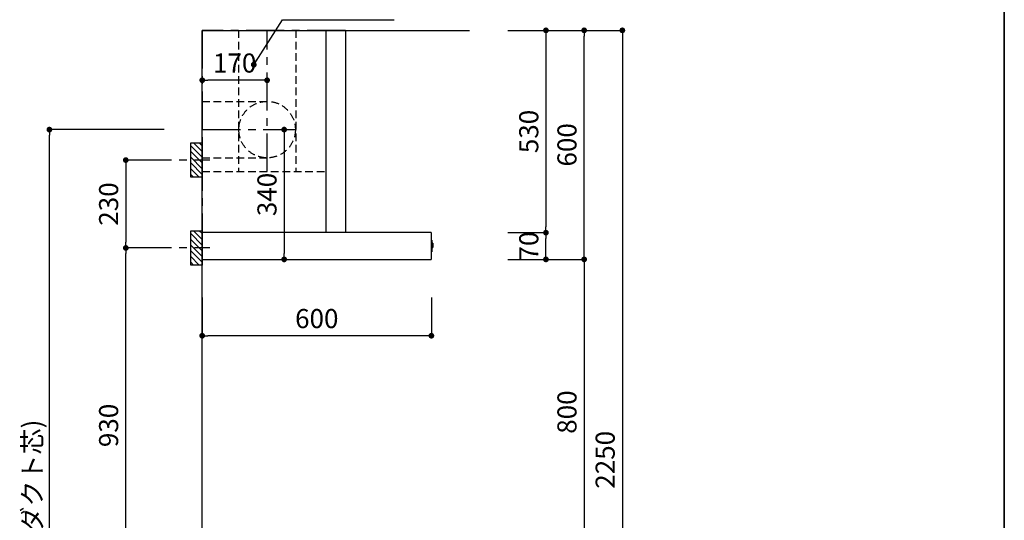
# Model space of a CAD drawing. Extents: x 0 to 8150, y 0 to 5650.
# Drawn here: x 5572 to 8150, y 2050 to 3361 of the extents above; entities that cross this region are included whole.
import ezdxf

# ---------------------------------------------------------------- set-up
doc = ezdxf.new("R2010")
doc.units = 0
doc.header["$LTSCALE"] = 80
doc.header["$MEASUREMENT"] = 0
for name, pattern in [('CENTER', [2, 1.25, -0.25, 0.25, -0.25]), ('HIDDEN', [0.375, 0.25, -0.125]), ('ITN02', [1.25, 0.5, -0.25, 0.25, -0.25])]:
    doc.linetypes.add(name, pattern=pattern)
doc.layers.get('0').update_dxf_attribs({"linetype": 'CONTINUOUS'})
doc.layers.get('DEFPOINTS').update_dxf_attribs({"linetype": 'CONTINUOUS'})
for name, color, linetype in [('1', 7, 'CONTINUOUS'), ('2HOJOSEN', 21, 'CONTINUOUS'), ('DIM', 3, 'CONTINUOUS'), ('KABE', 130, 'CONTINUOUS'), ('設備', 30, 'CONTINUOUS'), ('ﾀﾞｸﾄ', 4, 'CONTINUOUS')]:
    doc.layers.add(name, color=color, linetype=linetype)
doc.layers.add('図面枠', color=6, linetype='CONTINUOUS', lineweight=25)
doc.styles.get("Standard").update_dxf_attribs({"font": 'txt.shx', "bigfont": 'extfont.shx'})
doc.styles.add('TATE65', font='txt.shx', dxfattribs={"width": 0.65, "bigfont": 'extfont.shx'})
doc.styles.add('TATE75', font='txt.shx', dxfattribs={"width": 0.75, "bigfont": 'extfont.shx'})
doc.styles.add('TATE80', font='txt.shx', dxfattribs={"width": 0.8, "bigfont": 'extfont.shx'})
doc.styles.add('TATENAGA', font='txt.shx', dxfattribs={"width": 0.9, "bigfont": 'extfont.shx'})
doc.dimstyles.new('DIMSHORT', dxfattribs={"dimtxt": 50, "dimasz": 15, "dimexe": 0, "dimexo": 0, "dimgap": 20, "dimtad": 1, "dimdsep": 46, "dimtxsty": 'STANDARD', "dimblk1": 'DOT', "dimblk2": 'DOT', "dimsah": 1, "dimcen": 0.09, "dimadec": 0, "dimazin": 0, "dimtfac": 1, "dimtmove": 0, "dimatfit": 3, "dimldrblk": 'DOT', "dimfxl": 1, "dimtolj": 1, "dimtzin": 0, "dimarcsym": 0})
doc.dimstyles.new('DIMSHORT65', dxfattribs={"dimtxt": 50, "dimasz": 15, "dimexe": 0, "dimexo": 0, "dimgap": 20, "dimtad": 1, "dimdec": 1, "dimdsep": 46, "dimtxsty": 'TATE65', "dimblk1": 'DOT', "dimblk2": 'DOT', "dimsah": 1, "dimcen": 0.09, "dimclrd": 256, "dimclre": 256, "dimclrt": 7, "dimadec": 0, "dimazin": 0, "dimtfac": 1, "dimtmove": 0, "dimatfit": 3, "dimldrblk": 'DOT', "dimfxl": 1, "dimtolj": 1, "dimtzin": 0, "dimarcsym": 0})
doc.dimstyles.new('HIKI65', dxfattribs={"dimtxt": 50, "dimasz": 15, "dimexe": 0, "dimexo": 0, "dimgap": 20, "dimtad": 1, "dimdsep": 46, "dimtxsty": 'TATE65', "dimblk1": 'DOT', "dimblk2": 'DOT', "dimsah": 1, "dimcen": 0.09, "dimclrd": 256, "dimclre": 256, "dimclrt": 7, "dimadec": 0, "dimazin": 0, "dimtfac": 1, "dimtmove": 1, "dimatfit": 3, "dimldrblk": 'DOT', "dimfxl": 1, "dimtolj": 1, "dimtzin": 0, "dimarcsym": 0})
doc.dimstyles.new('HIKI75', dxfattribs={"dimtxt": 50, "dimasz": 15, "dimexe": 0, "dimexo": 0, "dimgap": 20, "dimtad": 1, "dimdsep": 46, "dimtxsty": 'TATE75', "dimblk1": 'DOT', "dimblk2": 'DOT', "dimsah": 1, "dimcen": 0.09, "dimclrd": 256, "dimclre": 256, "dimclrt": 7, "dimadec": 0, "dimazin": 0, "dimtfac": 1, "dimtmove": 1, "dimatfit": 3, "dimldrblk": 'DOT', "dimfxl": 1, "dimtolj": 1, "dimtzin": 0, "dimarcsym": 0})
doc.dimstyles.new('HIKI80', dxfattribs={"dimtxt": 50, "dimasz": 15, "dimexe": 0, "dimexo": 0, "dimgap": 20, "dimtad": 1, "dimdsep": 46, "dimtxsty": 'TATE80', "dimblk1": 'DOT', "dimblk2": 'DOT', "dimsah": 1, "dimcen": 0.09, "dimclrd": 256, "dimclre": 256, "dimclrt": 7, "dimadec": 0, "dimazin": 0, "dimtfac": 1, "dimtmove": 1, "dimatfit": 3, "dimldrblk": 'DOT', "dimfxl": 1, "dimtolj": 1, "dimtzin": 0, "dimarcsym": 0})

# ---------------------------------------------------------------- blocks, each defined once
blk = doc.blocks.new('_DOT')
at = {"color": 0, "linetype": 'ByBlock'}
blk.add_line((-0.5, 0), (-1, 0), dxfattribs=at)
at = {"color": 0, "linetype": 'ByBlock', "const_width": 0.5}
blk.add_lwpolyline([(-0.25, 0, 1), (0.25, 0, 1)], format="xyb", close=True, dxfattribs=at)
blk = doc.blocks.new('*D98')
at = {"linetype": 'ByBlock'}
for p, q in [((7050, 3333.5), (7150, 3333.5)), ((7150, 3318.5), (7150, 1098.5)), ((7050, 1083.5), (7150, 1083.5))]:
    blk.add_line(p, q, dxfattribs=at)
at = {"layer": 'DEFPOINTS', "color": 0, "linetype": 'ByBlock'}
for p in [(7050, 3333.5), (7050, 1083.5), (7150, 1083.5)]:
    blk.add_point(p, dxfattribs=at)
at = {"linetype": 'ByBlock', "xscale": 15, "yscale": 15, "zscale": 15}
for p, rotation in [((7150, 3333.5), 90), ((7150, 1083.5), 270)]:
    blk.add_blockref('_DOT', p, dxfattribs=dict(at, rotation=rotation))
at = {"color": 7, "linetype": 'ByBlock', "insert": (7105, 2208.5), "char_height": 50, "attachment_point": 5, "rotation": 90, "style": 'TATE75'}
blk.add_mtext('\\A1;2250', dxfattribs=at)
blk = doc.blocks.new('*D100')
at = {"linetype": 'ByBlock'}
for p, q in [((6950, 2733.5), (7050, 2733.5)), ((7050, 2718.5), (7050, 1948.5)), ((6950, 1933.5), (7050, 1933.5))]:
    blk.add_line(p, q, dxfattribs=at)
at = {"layer": 'DEFPOINTS', "color": 0, "linetype": 'ByBlock'}
for p in [(6950, 2733.5), (6950, 1933.5), (7050, 1933.5)]:
    blk.add_point(p, dxfattribs=at)
at = {"linetype": 'ByBlock', "xscale": 15, "yscale": 15, "zscale": 15}
for p, rotation in [((7050, 2733.5), 90), ((7050, 1933.5), 270)]:
    blk.add_blockref('_DOT', p, dxfattribs=dict(at, rotation=rotation))
at = {"color": 7, "linetype": 'ByBlock', "insert": (7005, 2333.5), "char_height": 50, "attachment_point": 5, "rotation": 90, "style": 'TATE75'}
blk.add_mtext('\\A1;800', dxfattribs=at)
blk = doc.blocks.new('*D101')
at = {"linetype": 'ByBlock'}
for p, q in [((6950, 3333.5), (7050, 3333.5)), ((7050, 2748.5), (7050, 3318.5)), ((6950, 2733.5), (7050, 2733.5))]:
    blk.add_line(p, q, dxfattribs=at)
at = {"layer": 'DEFPOINTS', "color": 0, "linetype": 'ByBlock'}
for p in [(6950, 3333.5), (7050, 3333.5), (6950, 2733.5)]:
    blk.add_point(p, dxfattribs=at)
at = {"linetype": 'ByBlock', "xscale": 15, "yscale": 15, "zscale": 15}
for p, rotation in [((7050, 3333.5), 90), ((7050, 2733.5), 270)]:
    blk.add_blockref('_DOT', p, dxfattribs=dict(at, rotation=rotation))
at = {"color": 7, "linetype": 'ByBlock', "insert": (7005, 3033.5), "char_height": 50, "attachment_point": 5, "rotation": 90, "style": 'TATE75'}
blk.add_mtext('\\A1;600', dxfattribs=at)
blk = doc.blocks.new('A$C29B00DEB')
at = {"color": 8}
for p, q in [((20, 82.5), (27.5, 90)), ((20, 67.5), (42.5, 90)), ((20, 52.5), (50, 82.5)), ((20, 37.5), (50, 67.5)), ((20, 22.5), (50, 52.5)), ((20, 7.5), (50, 37.5)), ((27.5, 0), (50, 22.5)), ((42.5, 0), (50, 7.5))]:
    blk.add_line(p, q, dxfattribs=at)
at = {"color": 3, "linetype": 'ITN02'}
blk.add_line((0, 45), (120, 45), dxfattribs=at)
blk.add_lwpolyline([(20, 0), (50, 0), (50, 90), (20, 90)], close=True)
blk = doc.blocks.new('*D177')
at = {"layer": 'DEFPOINTS', "color": 0, "linetype": 'Continuous'}
for p in [(9030.6, 2973.5), (9030.6, 2633.5), (9061, 2633.5)]:
    blk.add_point(p, dxfattribs=at)
at = {"layer": 'ﾀﾞｸﾄ', "color": 0, "linetype": 'Continuous', "lineweight": -2}
for p, q in [((9030.6, 2973.5), (9061, 2973.5)), ((9061, 2958.5), (9061, 2648.5)), ((9030.6, 2633.5), (9061, 2633.5))]:
    blk.add_line(p, q, dxfattribs=at)
at = {"layer": 'ﾀﾞｸﾄ', "color": 0, "linetype": 'Continuous', "lineweight": -2, "xscale": 15, "yscale": 15, "zscale": 15}
for p, rotation in [((9061, 2973.5), 90), ((9061, 2633.5), 270)]:
    blk.add_blockref('_DOT', p, dxfattribs=dict(at, rotation=rotation))
at = {"layer": 'ﾀﾞｸﾄ', "color": 0, "linetype": 'Continuous', "insert": (9016, 2803.5), "char_height": 50, "attachment_point": 5, "rotation": 90, "style": 'TATENAGA'}
blk.add_mtext('\\A1;340', dxfattribs=at)
blk = doc.blocks.new('*D178')
at = {"layer": 'DEFPOINTS', "color": 0, "linetype": 'Continuous'}
for p in [(8846.4, 3102.9), (8846.4, 3069), (9016.4, 3070.8)]:
    blk.add_point(p, dxfattribs=at)
at = {"layer": 'ﾀﾞｸﾄ', "color": 0, "linetype": 'Continuous', "lineweight": -2}
for p, q in [((8846.4, 3069), (8846.4, 3102.9)), ((9001.4, 3102.9), (8861.4, 3102.9)), ((9016.4, 3070.8), (9016.4, 3102.9))]:
    blk.add_line(p, q, dxfattribs=at)
at = {"layer": 'ﾀﾞｸﾄ', "color": 0, "linetype": 'Continuous', "lineweight": -2, "xscale": 15, "yscale": 15, "zscale": 15, "rotation": 180}
blk.add_blockref('_DOT', (8846.4, 3102.9), dxfattribs=at)
at = {"layer": 'ﾀﾞｸﾄ', "color": 0, "linetype": 'Continuous', "lineweight": -2, "xscale": 15, "yscale": 15, "zscale": 15}
blk.add_blockref('_DOT', (9016.4, 3102.9), dxfattribs=at)
at = {"layer": 'ﾀﾞｸﾄ', "color": 0, "linetype": 'Continuous', "insert": (8931.4, 3147.9), "char_height": 50, "attachment_point": 5, "style": 'TATENAGA'}
blk.add_mtext('\\A1;170', dxfattribs=at)
blk = doc.blocks.new('*D183')
at = {"layer": 'DEFPOINTS', "color": 0}
for p in [(5650, 3073.5), (5950, 3073.5), (5950, 1083.5)]:
    blk.add_point(p, dxfattribs=at)
at = {"layer": '設備', "lineweight": -2}
for p, q in [((5950, 3073.5), (5650, 3073.5)), ((5650, 1098.5), (5650, 3058.5)), ((5950, 1083.5), (5650, 1083.5))]:
    blk.add_line(p, q, dxfattribs=at)
at = {"layer": '設備', "lineweight": -2, "xscale": 15, "yscale": 15, "zscale": 15}
for p, rotation in [((5650, 3073.5), 90), ((5650, 1083.5), 270)]:
    blk.add_blockref('_DOT', p, dxfattribs=dict(at, rotation=rotation))
at = {"layer": '設備', "color": 7, "insert": (5605, 2078.5), "char_height": 50, "attachment_point": 5, "rotation": 90, "style": 'TATE65'}
blk.add_mtext('\\A1;1990(ダクト芯)', dxfattribs=at)
blk = doc.blocks.new('*D187')
at = {"layer": 'DEFPOINTS', "color": 0}
for p in [(5850, 2763.5), (5950, 2763.5), (5950, 1833.5)]:
    blk.add_point(p, dxfattribs=at)
at = {"layer": 'DIM', "lineweight": -2}
for p, q in [((5950, 2763.5), (5850, 2763.5)), ((5850, 1848.5), (5850, 2748.5)), ((5950, 1833.5), (5850, 1833.5))]:
    blk.add_line(p, q, dxfattribs=at)
at = {"layer": 'DIM', "lineweight": -2, "xscale": 15, "yscale": 15, "zscale": 15}
for p, rotation in [((5850, 2763.5), 90), ((5850, 1833.5), 270)]:
    blk.add_blockref('_DOT', p, dxfattribs=dict(at, rotation=rotation))
at = {"layer": 'DIM', "color": 7, "insert": (5805, 2298.5), "char_height": 50, "attachment_point": 5, "rotation": 90, "style": 'TATE75'}
blk.add_mtext('\\A1;930', dxfattribs=at)
blk = doc.blocks.new('*D188')
at = {"layer": 'DEFPOINTS', "color": 0}
for p in [(5950, 2993.5), (5850, 2763.5), (5950, 2763.5)]:
    blk.add_point(p, dxfattribs=at)
at = {"layer": 'DIM', "lineweight": -2}
for p, q in [((5950, 2993.5), (5850, 2993.5)), ((5850, 2978.5), (5850, 2778.5)), ((5950, 2763.5), (5850, 2763.5))]:
    blk.add_line(p, q, dxfattribs=at)
at = {"layer": 'DIM', "lineweight": -2, "xscale": 15, "yscale": 15, "zscale": 15}
for p, rotation in [((5850, 2993.5), 90), ((5850, 2763.5), 270)]:
    blk.add_blockref('_DOT', p, dxfattribs=dict(at, rotation=rotation))
at = {"layer": 'DIM', "color": 7, "insert": (5805, 2878.5), "char_height": 50, "attachment_point": 5, "rotation": 90, "style": 'TATE75'}
blk.add_mtext('\\A1;230', dxfattribs=at)
blk = doc.blocks.new('*D189')
at = {"layer": 'DEFPOINTS', "color": 0}
for p in [(6050, 2633.5), (6650, 2633.5), (6050, 2533.5)]:
    blk.add_point(p, dxfattribs=at)
at = {"layer": 'DIM', "lineweight": -2}
for p, q in [((6050, 2633.5), (6050, 2533.5)), ((6650, 2633.5), (6650, 2533.5)), ((6635, 2533.5), (6065, 2533.5))]:
    blk.add_line(p, q, dxfattribs=at)
at = {"layer": 'DIM', "lineweight": -2, "xscale": 15, "yscale": 15, "zscale": 15, "rotation": 180}
blk.add_blockref('_DOT', (6050, 2533.5), dxfattribs=at)
at = {"layer": 'DIM', "lineweight": -2, "xscale": 15, "yscale": 15, "zscale": 15}
blk.add_blockref('_DOT', (6650, 2533.5), dxfattribs=at)
at = {"layer": 'DIM', "color": 7, "insert": (6350, 2578.5), "char_height": 50, "attachment_point": 5, "style": 'TATE80'}
blk.add_mtext('\\A1;600', dxfattribs=at)
blk = doc.blocks.new('*D190')
at = {"layer": 'DEFPOINTS', "color": 0}
for p in [(6850, 2803.5), (6950, 2803.5), (6850, 2733.5)]:
    blk.add_point(p, dxfattribs=at)
at = {"layer": 'DIM', "lineweight": -2}
for p, q in [((6850, 2803.5), (6950, 2803.5)), ((6950, 2748.5), (6950, 2788.5)), ((6850, 2733.5), (6950, 2733.5))]:
    blk.add_line(p, q, dxfattribs=at)
at = {"layer": 'DIM', "lineweight": -2, "xscale": 15, "yscale": 15, "zscale": 15}
for p, rotation in [((6950, 2803.5), 90), ((6950, 2733.5), 270)]:
    blk.add_blockref('_DOT', p, dxfattribs=dict(at, rotation=rotation))
at = {"layer": 'DIM', "color": 7, "insert": (6905, 2768.5), "char_height": 50, "attachment_point": 5, "rotation": 90, "style": 'TATE75'}
blk.add_mtext('\\A1;70', dxfattribs=at)
blk = doc.blocks.new('*D191')
at = {"layer": 'DEFPOINTS', "color": 0}
for p in [(6850, 3333.5), (6850, 2803.5), (6950, 2803.5)]:
    blk.add_point(p, dxfattribs=at)
at = {"layer": 'DIM', "lineweight": -2}
for p, q in [((6850, 3333.5), (6950, 3333.5)), ((6950, 3318.5), (6950, 2818.5)), ((6850, 2803.5), (6950, 2803.5))]:
    blk.add_line(p, q, dxfattribs=at)
at = {"layer": 'DIM', "lineweight": -2, "xscale": 15, "yscale": 15, "zscale": 15}
for p, rotation in [((6950, 3333.5), 90), ((6950, 2803.5), 270)]:
    blk.add_blockref('_DOT', p, dxfattribs=dict(at, rotation=rotation))
at = {"layer": 'DIM', "color": 7, "insert": (6905, 3068.5), "char_height": 50, "attachment_point": 5, "rotation": 90, "style": 'TATE75'}
blk.add_mtext('\\A1;530', dxfattribs=at)
blk = doc.blocks.new('A$C5E01388A')
at = {"layer": '1', "linetype": 'Continuous'}
for p, q in [((599.5, 70), (0, 70)), ((0, 70), (0, 0)), ((600, 0.5), (600, 69.5)), ((600, 50.413), (601.5, 50.281)), ((601.5, 50.281), (601.5, 21.5)), ((601.5, 42.9), (603.34, 42.9)), ((603.34, 31.1), (601.5, 31.1)), ((603.814, 42.558), (604.2, 41.4)), ((604.2, 32.6), (603.814, 31.442)), ((604.2, 41.4), (604.2, 41)), ((604.2, 41), (604.2, 33)), ((604.2, 33), (604.2, 32.6)), ((0, 0), (599.5, 0)), ((600, 19.587), (601.5, 19.719)), ((601.5, 21.5), (601.5, 19.719))]:
    blk.add_line(p, q, dxfattribs=at)
at = {"layer": '1'}
blk.add_lwpolyline([(375, 70), (325, 70), (325, 600), (375, 600)], close=True, dxfattribs=at)
at = {"layer": '1', "linetype": 'Continuous'}
for centre, start, end in [((599.5, 69.5), 0, 90), ((603.34, 42.4), 18.434949, 90), ((603.34, 31.6), 270, 341.565051), ((599.5, 0.5), 270, 0)]:
    blk.add_arc(centre, 0.5, start, end, dxfattribs=at)
at = {"layer": '2HOJOSEN', "linetype": 'CENTER'}
for p, q in [((0, 600), (0, 70)), ((375, 600), (0, 600))]:
    blk.add_line(p, q, dxfattribs=at)
at = {"layer": 'ﾀﾞｸﾄ', "linetype": 'HIDDEN'}
for p, q in [((95, 600), (95, 230)), ((245, 600), (245, 230)), ((0, 414), (170, 414)), ((0, 266), (170, 266)), ((0, 230), (325, 230))]:
    blk.add_line(p, q, dxfattribs=at)
at = {"layer": 'ﾀﾞｸﾄ', "linetype": 'CENTER'}
for p, q in [((170, 230), (170, 600)), ((0, 340), (244, 340))]:
    blk.add_line(p, q, dxfattribs=at)
at = {"layer": 'ﾀﾞｸﾄ', "linetype": 'HIDDEN'}
blk.add_circle((170, 340), 74, dxfattribs=at)
at = {"layer": '1', "xscale": -1}
for p in [(20, 215), (20, -15)]:
    blk.add_blockref('A$C29B00DEB', p, dxfattribs=at)
at = {"layer": 'ﾀﾞｸﾄ', "linetype": 'Continuous'}
dim = blk.add_linear_dim(base=(0, 469.427), p1=(170, 437.275), p2=(0, 435.532), dimstyle='DIMSHORT', override={"dimtmove": 1}, dxfattribs=at)
dim.commit()
dim.dimension.update_dxf_attribs({"geometry": '*D178', "text_midpoint": (85, 469.427), "dimtype": 128, "insert": (-8846.377, -2633.5)})
dim = blk.add_linear_dim(base=(214.652, 0), p1=(184.192, 340), p2=(184.192, 0), angle=270, dimstyle='DIMSHORT', override={"dimtmove": 1}, dxfattribs=at)
dim.commit()
dim.dimension.update_dxf_attribs({"geometry": '*D177', "text_midpoint": (214.652, 170), "dimtype": 128, "insert": (-8846.377, -2633.5)})

msp = doc.modelspace()

# ---------------------------------------------------------------- linework, layer by layer
at = {"layer": 'KABE'}
msp.add_lwpolyline([(6750, 1083.5), (6050, 1083.5), (6050, 3333.5), (6750, 3333.5)], dxfattribs=at)
at = {"layer": '図面枠', "linetype": 'Continuous', "lineweight": 35}
msp.add_line((8150, 0), (8150, 5650), dxfattribs=at)

# ---------------------------------------------------------------- block references
at = {"layer": '1'}
msp.add_blockref('A$C5E01388A', (6050, 2733.5), dxfattribs=at)

# ---------------------------------------------------------------- dimensions: what is measured, and where the dimension line sits
at = {"layer": 'DIM'}
for base, p1, p2, angle, dimstyle, picture, middle in [((6950, 2803.5), (6850, 3333.5), (6850, 2803.5), 270, 'HIKI75', '*D191', (6905, 3068.5)), ((7050, 3333.5), (6950, 2733.5), (6950, 3333.5), 270, 'HIKI75', '*D101', (7005, 3033.5)), ((7150, 1083.5), (7050, 3333.5), (7050, 1083.5), 270, 'HIKI75', '*D98', (7105, 2208.5)), ((5850, 2763.5), (5950, 2993.5), (5950, 2763.5), 270, 'HIKI75', '*D188', (5805, 2878.5)), ((5850, 2763.5), (5950, 1833.5), (5950, 2763.5), 270, 'HIKI75', '*D187', (5805, 2298.5)), ((7050, 1933.5), (6950, 2733.5), (6950, 1933.5), 270, 'HIKI75', '*D100', (7005, 2333.5)), ((6050, 2533.5), (6650, 2633.5), (6050, 2633.5), 180, 'HIKI80', '*D189', (6350, 2578.5))]:
    dim = msp.add_linear_dim(base=base, p1=p1, p2=p2, angle=angle, dimstyle=dimstyle, dxfattribs=at)
    dim.commit()
    dim.dimension.update_dxf_attribs({"geometry": picture, "text_midpoint": middle})
dim = msp.add_linear_dim(base=(6950, 2803.5), p1=(6850, 2733.5), p2=(6850, 2803.5), angle=270, dimstyle='HIKI75', dxfattribs=at)
dim.commit()
dim.dimension.update_dxf_attribs({"geometry": '*D190', "text_midpoint": (6950, 2768.5), "dimtype": 160})
at = {"layer": '設備'}
dim = msp.add_linear_dim(base=(5650, 3073.5), p1=(5950, 1083.5), p2=(5950, 3073.5), angle=90, text='<>(ダクト芯)', dimstyle='DIMSHORT65', dxfattribs=at)
dim.commit()
dim.dimension.update_dxf_attribs({"geometry": '*D183', "text_midpoint": (5605, 2078.5)})

# ---------------------------------------------------------------- leaders
at = {"layer": 'DIM', "annotation_type": 0, "has_hookline": 1, "hookline_direction": 0, "text_width": 257.833}
msp.add_leader([(6185, 3243.5), (6259.885, 3360.998), (6274.885, 3360.998)], dimstyle='HIKI65', override={"dimdec": 1}, dxfattribs=at)

doc.saveas('drawing.dxf')
